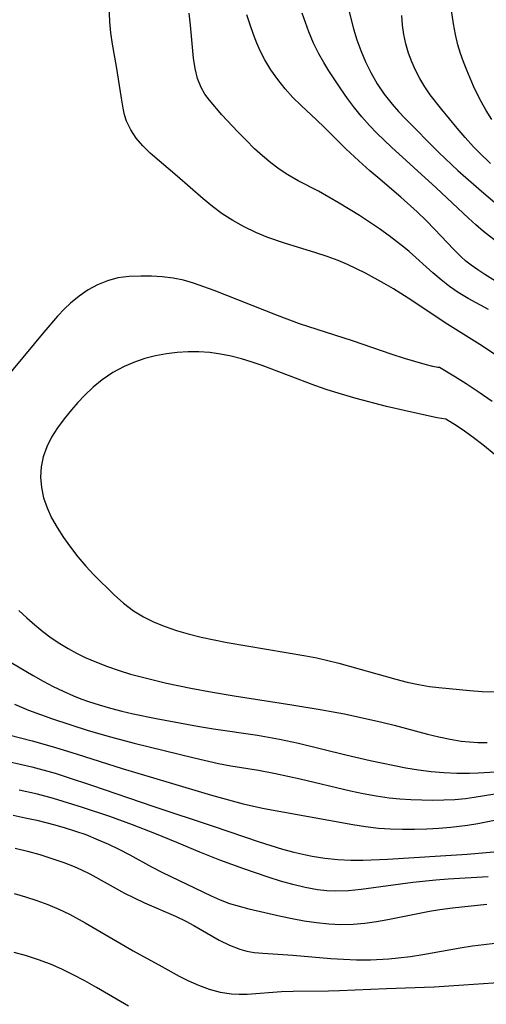
# Model space of a CAD drawing. Extents: x 1548292 to 1556494, y 2813817 to 2822019.
# Drawn here: x 1551669 to 1551739, y 2815387 to 2815535 of the extents above; entities that cross this region are included whole.
import ezdxf

# ---------------------------------------------------------------- set-up
doc = ezdxf.new("R2010")
doc.units = 0

msp = doc.modelspace()

# ---------------------------------------------------------------- linework, layer by layer
at = {"layer": 'WIL_029_Contours', "color": 0}
for points in [[(1551741.42, 2815483.99, 192), (1551738.36, 2815486.01, 192), (1551732.77, 2815489.53, 192), (1551727.8, 2815492.88, 192), (1551725.02, 2815494.61, 192), (1551723.61, 2815495.45, 192), (1551720.84, 2815496.97, 192), (1551719.5, 2815497.65, 192), (1551718.13, 2815498.29, 192), (1551716.74, 2815498.88, 192), (1551715.07, 2815499.49, 192), (1551713.38, 2815500.04, 192), (1551708.69, 2815501.47, 192), (1551706.16, 2815502.34, 192), (1551704.37, 2815503.09, 192), (1551702.62, 2815503.93, 192), (1551700.93, 2815504.87, 192), (1551699.31, 2815505.91, 192), (1551697.86, 2815506.98, 192), (1551696.47, 2815508.12, 192), (1551692.6, 2815511.54, 192), (1551688.53, 2815514.99, 192), (1551687.42, 2815516.09, 192), (1551686.44, 2815517.26, 192), (1551685.61, 2815518.49, 192), (1551684.99, 2815519.8, 192), (1551684.7, 2815520.75, 192), (1551684.47, 2815521.75, 192), (1551684.21, 2815523.23, 192), (1551683.46, 2815527.97, 192), (1551682.86, 2815531.33, 192), (1551682.63, 2815533.03, 192), (1551682.49, 2815534.68, 192), (1551682.31, 2815539.67, 192)], [(1551739.79, 2815520.02, 204), (1551738.92, 2815521.4, 204), (1551738.22, 2815522.63, 204), (1551737.58, 2815523.88, 204), (1551737.02, 2815525.06, 204), (1551736, 2815527.45, 204), (1551735.52, 2815528.7, 204), (1551735.07, 2815529.96, 204), (1551734.69, 2815531.23, 204), (1551734.32, 2815532.79, 204), (1551734.02, 2815534.37, 204), (1551733.5, 2815537.74, 204)], [(1551739.25, 2815491.51, 194), (1551736.21, 2815493.2, 194), (1551734.73, 2815494.09, 194), (1551733.42, 2815495, 194), (1551732.16, 2815495.99, 194), (1551730.93, 2815497.03, 194), (1551727.36, 2815500.22, 194), (1551726.59, 2815500.87, 194), (1551724.38, 2815502.59, 194), (1551722.91, 2815503.64, 194), (1551719.91, 2815505.63, 194), (1551716.87, 2815507.5, 194), (1551713.77, 2815509.29, 194), (1551710.73, 2815510.84, 194), (1551709.17, 2815511.72, 194), (1551707.86, 2815512.59, 194), (1551706.61, 2815513.56, 194), (1551705.39, 2815514.58, 194), (1551704.2, 2815515.66, 194), (1551702.91, 2815516.92, 194), (1551701.66, 2815518.19, 194), (1551699.29, 2815520.76, 194), (1551697.42, 2815522.93, 194), (1551696.74, 2815523.85, 194), (1551696.17, 2815524.82, 194), (1551695.63, 2815526.19, 194), (1551695.27, 2815527.67, 194), (1551695.04, 2815529.23, 194), (1551694.58, 2815534.21, 194), (1551694.37, 2815535.99, 194)], [(1551745.17, 2815498.09, 198), (1551738.54, 2815503.26, 198), (1551737.39, 2815504.23, 198), (1551736.26, 2815505.25, 198), (1551731.4, 2815509.79, 198), (1551724.75, 2815515.89, 198), (1551722.51, 2815518.01, 198), (1551721.44, 2815519.12, 198), (1551720.28, 2815520.43, 198), (1551719.18, 2815521.8, 198), (1551718.13, 2815523.21, 198), (1551717.11, 2815524.65, 198), (1551715.32, 2815527.34, 198), (1551714.56, 2815528.59, 198), (1551713.85, 2815529.87, 198), (1551713.05, 2815531.5, 198), (1551712.34, 2815533.17, 198), (1551711.81, 2815534.57, 198), (1551711.32, 2815535.98, 198)], [(1551718.2, 2815537, 200), (1551719.05, 2815533.65, 200), (1551719.55, 2815532, 200), (1551720.12, 2815530.38, 200), (1551720.82, 2815528.7, 200), (1551721.62, 2815527.07, 200), (1551722.58, 2815525.41, 200), (1551723.65, 2815523.83, 200), (1551724.82, 2815522.32, 200), (1551725.79, 2815521.22, 200), (1551726.77, 2815520.19, 200), (1551731.84, 2815515.09, 200), (1551734.69, 2815512.4, 200), (1551738.21, 2815509.29, 200), (1551749.91, 2815499.33, 200)], [(1551742.95, 2815494.15, 196), (1551738.7, 2815496.79, 196), (1551737.67, 2815497.46, 196), (1551736.68, 2815498.17, 196), (1551735.89, 2815498.8, 196), (1551735.14, 2815499.48, 196), (1551734.01, 2815500.59, 196), (1551731.25, 2815503.55, 196), (1551729.95, 2815504.88, 196), (1551728.6, 2815506.19, 196), (1551726.14, 2815508.4, 196), (1551722.66, 2815511.34, 196), (1551721.48, 2815512.36, 196), (1551719.84, 2815513.85, 196), (1551717.9, 2815515.66, 196), (1551714.69, 2815518.83, 196), (1551713.5, 2815519.98, 196), (1551711.16, 2815522.14, 196), (1551709.93, 2815523.36, 196), (1551708.76, 2815524.66, 196), (1551707.66, 2815526.04, 196), (1551706.63, 2815527.49, 196), (1551705.71, 2815529.01, 196), (1551705.08, 2815530.23, 196), (1551704.52, 2815531.48, 196), (1551704.02, 2815532.77, 196), (1551703.51, 2815534.24, 196), (1551703.04, 2815535.74, 196)], [(1551739.56, 2815513.45, 202), (1551737.87, 2815515.07, 202), (1551737.01, 2815515.96, 202), (1551735.77, 2815517.32, 202), (1551734.57, 2815518.72, 202), (1551732.25, 2815521.55, 202), (1551730.53, 2815523.76, 202), (1551729.72, 2815524.95, 202), (1551728.98, 2815526.18, 202), (1551728.32, 2815527.44, 202), (1551727.76, 2815528.7, 202), (1551727.29, 2815529.99, 202), (1551726.9, 2815531.38, 202), (1551726.6, 2815532.78, 202), (1551726.39, 2815534.2, 202), (1551726.28, 2815535.63, 202)], [(1551731.91, 2815482.81, 190), (1551731.65, 2815482.84, 190), (1551730.92, 2815482.99, 190), (1551729.8, 2815483.27, 190), (1551726.66, 2815484.17, 190), (1551724.83, 2815484.76, 190), (1551718.87, 2815486.81, 190), (1551710.95, 2815489.39, 190), (1551707.63, 2815490.61, 190), (1551698.12, 2815494.37, 190), (1551696.59, 2815494.95, 190), (1551695.05, 2815495.47, 190), (1551693.51, 2815495.91, 190), (1551691.98, 2815496.24, 190), (1551690.35, 2815496.44, 190), (1551688.73, 2815496.53, 190), (1551687.12, 2815496.54, 190), (1551685.37, 2815496.48, 190), (1551683.67, 2815496.26, 190), (1551682.14, 2815495.85, 190), (1551680.66, 2815495.24, 190), (1551679.23, 2815494.47, 190), (1551677.87, 2815493.55, 190), (1551676.59, 2815492.5, 190), (1551675.68, 2815491.61, 190), (1551674.64, 2815490.51, 190), (1551672.57, 2815488.12, 190), (1551664.79, 2815478.78, 190)], [(1551732.89, 2815475.06, 188), (1551731.57, 2815475.29, 188), (1551728.18, 2815476.01, 188), (1551723.98, 2815476.99, 188), (1551719.42, 2815478.17, 188), (1551717.22, 2815478.81, 188), (1551715.1, 2815479.49, 188), (1551713.24, 2815480.14, 188), (1551705.31, 2815483.13, 188), (1551703.81, 2815483.64, 188), (1551702.24, 2815484.11, 188), (1551700.66, 2815484.51, 188), (1551699.06, 2815484.84, 188), (1551697.46, 2815485.07, 188), (1551695.84, 2815485.19, 188), (1551694.21, 2815485.2, 188), (1551692.59, 2815485.1, 188), (1551690.98, 2815484.9, 188), (1551689.34, 2815484.59, 188), (1551687.73, 2815484.16, 188), (1551686.16, 2815483.63, 188), (1551684.64, 2815482.99, 188), (1551682.94, 2815482.08, 188), (1551681.34, 2815481, 188), (1551679.98, 2815479.87, 188), (1551678.69, 2815478.64, 188), (1551677.68, 2815477.58, 188), (1551676.72, 2815476.49, 188), (1551675.64, 2815475.15, 188), (1551674.65, 2815473.79, 188), (1551673.76, 2815472.38, 188), (1551673.03, 2815470.94, 188), (1551672.48, 2815469.44, 188), (1551672.18, 2815467.92, 188), (1551672.1, 2815466.37, 188), (1551672.23, 2815464.81, 188), (1551672.55, 2815463.26, 188), (1551673.08, 2815461.76, 188), (1551673.76, 2815460.28, 188), (1551674.57, 2815458.84, 188), (1551675.54, 2815457.33, 188), (1551676.59, 2815455.86, 188), (1551677.7, 2815454.43, 188), (1551678.88, 2815453.04, 188), (1551680.1, 2815451.71, 188), (1551683.14, 2815448.73, 188), (1551684.55, 2815447.47, 188), (1551686.04, 2815446.33, 188), (1551687.54, 2815445.42, 188), (1551689.13, 2815444.64, 188), (1551690.79, 2815443.96, 188), (1551692.5, 2815443.37, 188), (1551694.25, 2815442.86, 188), (1551696.17, 2815442.39, 188), (1551698.11, 2815441.97, 188), (1551700.06, 2815441.6, 188), (1551711.86, 2815439.58, 188), (1551713.53, 2815439.26, 188), (1551715.19, 2815438.88, 188), (1551716.84, 2815438.46, 188), (1551725.4, 2815436.07, 188), (1551727.09, 2815435.65, 188), (1551728.77, 2815435.27, 188), (1551730.45, 2815434.98, 188), (1551731.83, 2815434.81, 188), (1551736.46, 2815434.39, 188), (1551738.34, 2815434.25, 188), (1551740.19, 2815434.2, 188)], [(1551739.81, 2815477.72, 190), (1551737.74, 2815479.19, 190), (1551735.9, 2815480.4, 190), (1551734.3, 2815481.4, 190), (1551731.91, 2815482.81, 190)], [(1551740.37, 2815469.63, 188), (1551738.41, 2815471.25, 188), (1551736.99, 2815472.34, 188), (1551735.69, 2815473.27, 188), (1551734.57, 2815474.02, 188), (1551732.89, 2815475.06, 188)], [(1551668.86, 2815446.38, 190), (1551670.02, 2815445.28, 190), (1551671.22, 2815444.22, 190), (1551672.44, 2815443.23, 190), (1551673.7, 2815442.3, 190), (1551675.01, 2815441.43, 190), (1551676.25, 2815440.68, 190), (1551677.51, 2815439.98, 190), (1551678.81, 2815439.34, 190), (1551680.47, 2815438.62, 190), (1551682.15, 2815437.97, 190), (1551683.87, 2815437.38, 190), (1551685.6, 2815436.85, 190), (1551687.36, 2815436.36, 190), (1551689.16, 2815435.91, 190), (1551690.97, 2815435.49, 190), (1551694.61, 2815434.73, 190), (1551697.86, 2815434.12, 190), (1551701.11, 2815433.56, 190), (1551709.76, 2815432.25, 190), (1551714.32, 2815431.5, 190), (1551716, 2815431.2, 190), (1551717.67, 2815430.86, 190), (1551723.27, 2815429.65, 190), (1551725.13, 2815429.2, 190), (1551730.15, 2815427.85, 190), (1551731.82, 2815427.43, 190), (1551733.5, 2815427.07, 190), (1551735.19, 2815426.79, 190), (1551736.44, 2815426.66, 190), (1551737.69, 2815426.58, 190), (1551739.06, 2815426.57, 190)], [(1551663.47, 2815441.02, 192), (1551670.98, 2815436.61, 192), (1551672.47, 2815435.79, 192), (1551673.97, 2815435, 192), (1551675.49, 2815434.26, 192), (1551677.04, 2815433.58, 192), (1551678.16, 2815433.13, 192), (1551679.3, 2815432.72, 192), (1551680.87, 2815432.22, 192), (1551682.56, 2815431.73, 192), (1551684.27, 2815431.3, 192), (1551685.99, 2815430.9, 192), (1551689.45, 2815430.18, 192), (1551695.64, 2815429.02, 192), (1551698.04, 2815428.64, 192), (1551704.64, 2815427.68, 192), (1551707.93, 2815427.1, 192), (1551710.79, 2815426.47, 192), (1551717.9, 2815424.71, 192), (1551721.54, 2815423.88, 192), (1551726.89, 2815422.8, 192), (1551728.76, 2815422.48, 192), (1551730.66, 2815422.24, 192), (1551732.58, 2815422.08, 192), (1551734.5, 2815421.99, 192), (1551736.42, 2815421.98, 192), (1551737.74, 2815422.01, 192), (1551740.39, 2815422.18, 192)], [(1551668.19, 2815432.33, 194), (1551670.29, 2815431.44, 194), (1551672.09, 2815430.76, 194), (1551673.9, 2815430.12, 194), (1551679.24, 2815428.4, 194), (1551682.59, 2815427.42, 194), (1551686.12, 2815426.5, 194), (1551695.14, 2815424.27, 194), (1551698.8, 2815423.44, 194), (1551700.63, 2815423.09, 194), (1551704.8, 2815422.42, 194), (1551707.33, 2815421.94, 194), (1551711.02, 2815421.11, 194), (1551718.57, 2815419.33, 194), (1551720.5, 2815418.92, 194), (1551722.44, 2815418.56, 194), (1551724.39, 2815418.28, 194), (1551726, 2815418.12, 194), (1551727.62, 2815418.01, 194), (1551729.26, 2815417.95, 194), (1551730.91, 2815417.93, 194), (1551732.56, 2815417.95, 194), (1551734.2, 2815418.04, 194), (1551735.83, 2815418.19, 194), (1551737.13, 2815418.36, 194), (1551743.6, 2815419.44, 194)], [(1551663.81, 2815428.64, 196), (1551670.83, 2815426.83, 196), (1551674.21, 2815425.88, 196), (1551677.59, 2815424.85, 196), (1551684.34, 2815422.69, 196), (1551691.36, 2815420.56, 196), (1551697.74, 2815418.69, 196), (1551702.46, 2815417.39, 196), (1551704.03, 2815417, 196), (1551705.61, 2815416.65, 196), (1551718.92, 2815414.25, 196), (1551720.84, 2815413.96, 196), (1551722.77, 2815413.73, 196), (1551724.58, 2815413.61, 196), (1551726.39, 2815413.55, 196), (1551728.2, 2815413.55, 196), (1551730.01, 2815413.6, 196), (1551731.82, 2815413.71, 196), (1551733.62, 2815413.86, 196), (1551736.13, 2815414.16, 196), (1551737.65, 2815414.42, 196), (1551742.17, 2815415.33, 196)], [(1551667.27, 2815423.75, 198), (1551670.79, 2815422.92, 198), (1551674.27, 2815421.96, 198), (1551676.1, 2815421.39, 198), (1551679.75, 2815420.19, 198), (1551689.06, 2815416.99, 198), (1551697.98, 2815414.01, 198), (1551704.89, 2815411.65, 198), (1551708.36, 2815410.58, 198), (1551710.1, 2815410.11, 198), (1551711.86, 2815409.71, 198), (1551712.82, 2815409.53, 198), (1551714.75, 2815409.23, 198), (1551716.69, 2815409.02, 198), (1551718.64, 2815408.91, 198), (1551720.47, 2815408.91, 198), (1551724.13, 2815409.09, 198), (1551736.06, 2815409.84, 198), (1551742.38, 2815410.35, 198)], [(1551739.21, 2815406.42, 200), (1551733.24, 2815406.07, 200), (1551731.36, 2815405.93, 200), (1551727.91, 2815405.58, 200), (1551720.2, 2815404.52, 200), (1551718.3, 2815404.33, 200), (1551716.4, 2815404.27, 200), (1551715.01, 2815404.33, 200), (1551713.63, 2815404.48, 200), (1551711.77, 2815404.81, 200), (1551709.92, 2815405.25, 200), (1551708.07, 2815405.77, 200), (1551706.24, 2815406.35, 200), (1551702.59, 2815407.61, 200), (1551698.99, 2815408.92, 200), (1551695.97, 2815410.11, 200), (1551692.53, 2815411.56, 200), (1551689.22, 2815412.91, 200), (1551685.86, 2815414.2, 200), (1551682.47, 2815415.45, 200), (1551678.39, 2815416.84, 200), (1551674.05, 2815418.16, 200), (1551671.66, 2815418.81, 200), (1551668.9, 2815419.45, 200)], [(1551667.97, 2815415.66, 202), (1551669.8, 2815415.29, 202), (1551671.54, 2815414.9, 202), (1551674.24, 2815414.23, 202), (1551675.8, 2815413.79, 202), (1551677.34, 2815413.29, 202), (1551678.87, 2815412.75, 202), (1551680.73, 2815411.99, 202), (1551682.28, 2815411.31, 202), (1551683.81, 2815410.58, 202), (1551685.47, 2815409.71, 202), (1551688.74, 2815407.92, 202), (1551690.38, 2815407.06, 202), (1551697.66, 2815403.59, 202), (1551699.04, 2815402.98, 202), (1551700.44, 2815402.44, 202), (1551701.87, 2815402.01, 202), (1551703.33, 2815401.64, 202), (1551708.14, 2815400.53, 202), (1551709.83, 2815400.17, 202), (1551711.64, 2815399.84, 202), (1551713.47, 2815399.57, 202), (1551715.31, 2815399.38, 202), (1551717.15, 2815399.29, 202), (1551718.98, 2815399.31, 202), (1551720.72, 2815399.46, 202), (1551722.46, 2815399.7, 202), (1551724.2, 2815400.01, 202), (1551730.45, 2815401.25, 202), (1551731.96, 2815401.5, 202), (1551733.85, 2815401.76, 202), (1551739.02, 2815402.31, 202)], [(1551668.31, 2815410.73, 204), (1551670.14, 2815410.27, 204), (1551671.97, 2815409.76, 204), (1551673.78, 2815409.19, 204), (1551675.58, 2815408.58, 204), (1551677.14, 2815407.97, 204), (1551678.25, 2815407.48, 204), (1551679.47, 2815406.87, 204), (1551684.69, 2815403.99, 204), (1551686.12, 2815403.26, 204), (1551687.67, 2815402.54, 204), (1551692.34, 2815400.5, 204), (1551693.86, 2815399.77, 204), (1551695.06, 2815399.13, 204), (1551698.89, 2815396.94, 204), (1551700.41, 2815396.16, 204), (1551701.98, 2815395.56, 204), (1551703.04, 2815395.28, 204), (1551704.13, 2815395.09, 204), (1551705.42, 2815394.95, 204), (1551709.92, 2815394.66, 204), (1551715.61, 2815394.19, 204), (1551717.53, 2815394.06, 204), (1551719.46, 2815393.99, 204), (1551721.59, 2815393.99, 204), (1551724.35, 2815394.12, 204), (1551725.73, 2815394.25, 204), (1551727.59, 2815394.48, 204), (1551729.44, 2815394.77, 204), (1551735.01, 2815395.76, 204), (1551736.89, 2815396.06, 204), (1551738.57, 2815396.29, 204), (1551740.24, 2815396.46, 204)], [(1551668.16, 2815403.91, 206), (1551669.86, 2815403.43, 206), (1551671.53, 2815402.88, 206), (1551673.2, 2815402.26, 206), (1551674.83, 2815401.57, 206), (1551676.44, 2815400.8, 206), (1551678.8, 2815399.51, 206), (1551682.97, 2815397.06, 206), (1551685.98, 2815395.33, 206), (1551690.29, 2815392.99, 206), (1551692.89, 2815391.53, 206), (1551694.2, 2815390.85, 206), (1551695.78, 2815390.15, 206), (1551697.4, 2815389.57, 206), (1551699.04, 2815389.14, 206), (1551700.71, 2815388.88, 206), (1551701.9, 2815388.82, 206), (1551703.1, 2815388.84, 206), (1551708.22, 2815389.21, 206), (1551709.96, 2815389.28, 206), (1551715.28, 2815389.31, 206), (1551716.94, 2815389.36, 206), (1551723.99, 2815389.66, 206), (1551731.15, 2815389.93, 206), (1551734.8, 2815390.15, 206), (1551740.74, 2815390.59, 206)], [(1551685.26, 2815387.03, 208), (1551680.48, 2815389.84, 208), (1551678.75, 2815390.81, 208), (1551677.01, 2815391.74, 208), (1551675.31, 2815392.57, 208), (1551673.57, 2815393.32, 208), (1551671.78, 2815393.98, 208), (1551669.97, 2815394.56, 208), (1551668.13, 2815395.07, 208)]]:
    msp.add_polyline3d(points, dxfattribs=at)

doc.saveas('drawing.dxf')
